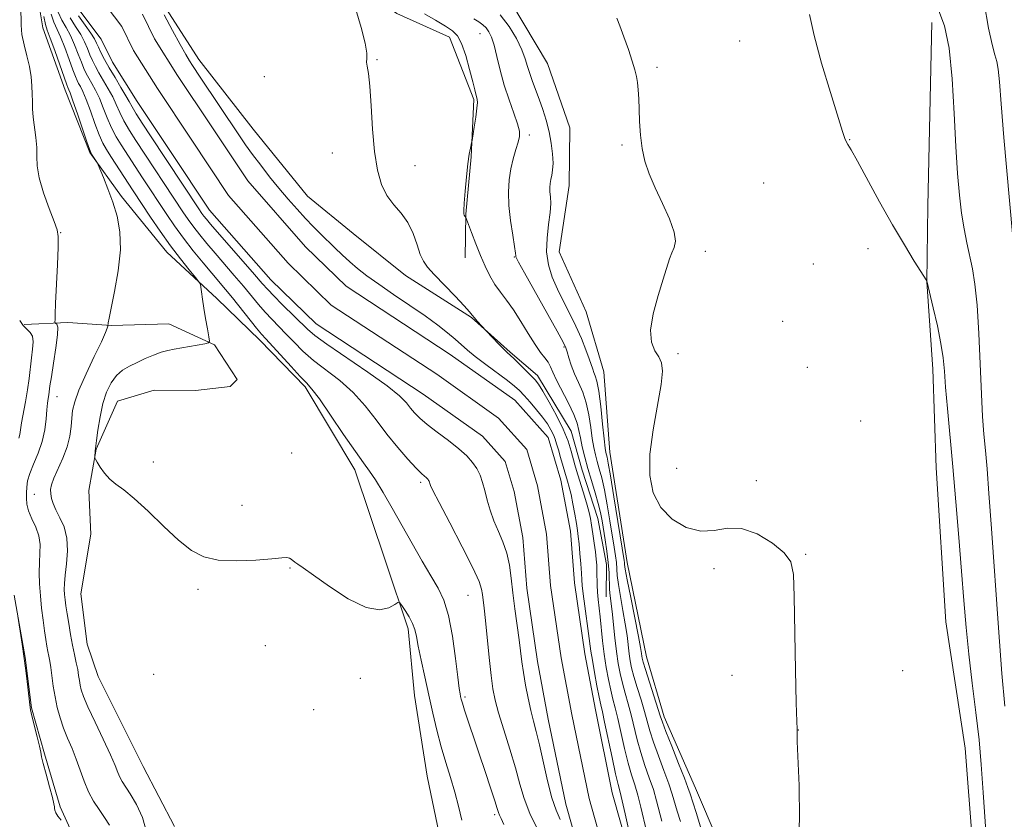
# Model space of a CAD drawing. Extents: x 2152300 to 2155200, y 337300 to 340200.
# Drawn here: x 2153043 to 2153269, y 338741 to 338924 of the extents above; entities that cross this region are included whole.
import ezdxf

# ---------------------------------------------------------------- set-up
doc = ezdxf.new("R2010")
doc.units = 0
doc.header["$MEASUREMENT"] = 0
for name, color, linetype, lineweight in [('DTM HARD BREAKLINE', 7, 'Continuous', 0), ('DTM SPOT ELEVATION', 2, 'Continuous', 13), ('INDEX CONTOUR', 41, 'Continuous', 13), ('INTERMEDIATE CONTOUR', 44, 'Continuous', 0), ('STREAM - RIVER CENTERLINE', 11, 'Continuous', 0), ('STREAM - RIVER DOUBLE LINE', 5, 'Continuous', 0)]:
    doc.layers.add(name, color=color, linetype=linetype, lineweight=lineweight)

msp = doc.modelspace()

# ---------------------------------------------------------------- linework, layer by layer
at = {"layer": 'DTM HARD BREAKLINE'}
for points in [[(2153145.05, 338869.23, 989.13), (2153145.16, 338879.23, 990.07), (2153146.36, 338892.37, 990.07), (2153147.03, 338905.52, 989.79), (2153141.4, 338919.79, 989.32), (2153129.36, 338925.19, 988.7), (2153118.92, 338932.67, 988.09), (2153110.61, 338942.23, 987.52), (2153107.54, 338950.16, 986.39), (2153108.17, 338959.63, 986.29), (2153114.06, 338969.03, 986.72), (2153126.8, 338978.89, 987.71)], [(2153045.78, 338936.64, 994.84), (2153048.25, 338921.88, 994.7), (2153053.35, 338907.62, 994.61), (2153058.98, 338893.35, 994.09), (2153066.24, 338883.27, 993.71), (2153076.62, 338870.53, 992.76), (2153088.08, 338859.87, 991.63), (2153097.97, 338850.29, 990.59), (2153108.37, 338839.65, 990.31), (2153119.74, 338820.58, 990.59), (2153126.87, 338799.45, 991.44), (2153131.96, 338784.14, 992.39), (2153133.37, 338768.86, 992.91), (2153136.32, 338750.41, 993.24), (2153139.81, 338733.53, 993.33)], [(2153073.13, 338931.6, 986.15), (2153083.99, 338914.64, 986.53), (2153096.44, 338898.72, 986.91), (2153108.9, 338883.32, 987), (2153119.33, 338874.78, 987.29), (2153131.32, 338865.18, 987.29), (2153146.47, 338855.54, 987.9), (2153155.33, 338847.54, 988.18), (2153161.59, 338842.21, 988.47), (2153169.34, 338829.5, 988.75), (2153171.87, 338820.52, 988.99), (2153175.43, 338809.43, 988.99), (2153177.42, 338798.89, 989.22), (2153177.33, 338791.52, 989.22)], [(2153202.98, 338735.46, 995.27), (2153197.85, 338747.62, 994.8), (2153190.67, 338764.01, 994.51), (2153186.61, 338777.74, 994.75), (2153182.12, 338799.36, 994.66), (2153178.19, 338824.66, 994.75), (2153176.82, 338843.1, 995.03), (2153172.76, 338856.82, 995.51), (2153166.6, 338870.57, 995.22), (2153168.87, 338885.81, 994.94), (2153169.02, 338898.96, 995.51), (2153163.92, 338913.75, 995.46), (2153155.66, 338927.53, 995.13)], [(2153250.64, 338609.57, 996.57), (2153269.25, 338579.37, 997.42), (2153278.98, 338555.58, 997.99), (2153285.19, 338546.57, 997.99), (2153288.82, 338541.26, 998.22), (2153292.5, 338540.7, 998.6), (2153273.38, 338619.31, 997.61), (2153264.71, 338691.5, 996.95), (2153259.65, 338756.81, 996.9), (2153255.24, 338785.8, 996.81), (2153253, 338821.08, 997), (2153252.2, 338843.71, 997.37), (2153250.84, 338863.72, 997.99), (2153251.04, 338881.09, 998.7), (2153252.03, 338923.17, 999.17)], [(2153078.43, 338738.83, 992.75), (2153071.22, 338752.6, 992.51), (2153060.92, 338773.23, 992.56), (2153058.38, 338780.63, 992.84), (2153056.93, 338792.22, 992.65), (2153059.18, 338805.88, 992.61), (2153058.77, 338815.88, 992.18), (2153060.45, 338825.33, 991.95), (2153065.31, 338836.33, 990.86), (2153073.76, 338838.87, 990.62), (2153083.23, 338838.76, 990.39), (2153091.13, 338839.72, 990.29), (2153092.73, 338841.28, 990.58), (2153087.55, 338849.24, 991.9), (2153077.08, 338854.09, 992.94), (2153063.93, 338853.71, 993.88), (2153053.93, 338854.35, 995.39), (2153043.93, 338853.93, 997.47)], [(2153041.66, 338791.86, 998.08), (2153044.13, 338777.63, 997.85), (2153045.58, 338766.04, 997.8), (2153048.62, 338755.48, 997.71), (2153052.17, 338743.34, 997.71), (2153056.8, 338733.29, 998.27)]]:
    msp.add_polyline3d(points, dxfattribs=at)
at = {"layer": 'DTM SPOT ELEVATION'}
for p in [(2153148.44, 338920.57, 991.13), (2153207.96, 338918.91, 997.15), (2153124.82, 338914.65, 988.12), (2153189, 338912.88, 996.14), (2153098.99, 338910.73, 986.99), (2153159.74, 338897.33, 992.4), (2153233.14, 338896.3, 998.05), (2153114.59, 338893.19, 987.34), (2153180.96, 338895.03, 995.86), (2153133.5, 338890.35, 988.68), (2153213.44, 338886.33, 996.96), (2153052.29, 338874.94, 995.93), (2153200.11, 338870.66, 996.24), (2153237.35, 338871.3, 997.45), (2153156.32, 338869.36, 991.9), (2153224.8, 338867.75, 996.68), (2153217.82, 338854.68, 996.09), (2153167.65, 338848.79, 991.81), (2153193.81, 338847.23, 996.29), (2153223.49, 338844.09, 996.08), (2153051.47, 338837.35, 995.22), (2153235.71, 338831.82, 996.42), (2153105.22, 338824.45, 991.15), (2153073.53, 338822.44, 991.6), (2153193.47, 338820.98, 997.12), (2153134.83, 338817.75, 988.33), (2153211.8, 338818.12, 996.35), (2153046.27, 338815.02, 994.73), (2153093.87, 338812.47, 991.53), (2153223.05, 338801.26, 996.07), (2153104.87, 338798.1, 992.09), (2153202.06, 338797.96, 995.54), (2153083.77, 338793.24, 992.2), (2153145.66, 338791.85, 988.95), (2153099.25, 338780.27, 992.66), (2153073.65, 338773.71, 992.37), (2153206.15, 338773.54, 995.63), (2153245.3, 338774.61, 996.52), (2153121.01, 338772.84, 992.58), (2153144.97, 338768.57, 989.73), (2153110.33, 338765.66, 993.05), (2153221.37, 338761.01, 996.01), (2153151.76, 338741.55, 990.3)]:
    msp.add_point(p, dxfattribs=at)
at = {"layer": 'INDEX CONTOUR', "flags": 128}
for points, elevation in [([(2153153.901, 338739.343), (2153153.294, 338740.661), (2153152.909, 338741.432), (2153152.652, 338742.054), (2153152.343, 338743.002), (2153151.785, 338744.773), (2153150.8379, 338747.697), (2153149.605, 338751.4409), (2153148.2519, 338755.509), (2153144.898, 338765.51), (2153144.374, 338767.1551), (2153144.113, 338768.066), (2153143.982, 338768.617), (2153143.861, 338769.23), (2153143.671, 338770.511), (2153143.344, 338773.115), (2153142.825, 338777.393), (2153142.113, 338782.477), (2153141.217, 338787.199), (2153140.132, 338790.714), (2153138.804, 338793.478), (2153137.163, 338796.273), (2153135.175, 338799.699), (2153130.606, 338807.765), (2153128.307, 338811.791), (2153126.199, 338815.4), (2153124.441, 338818.28), (2153123.08, 338820.319), (2153121.718, 338822.205), (2153119.849, 338824.826), (2153117.168, 338828.733), (2153114.181, 338833.121), (2153111.599, 338836.847), (2153109.903, 338839.117), (2153108.662, 338840.528), (2153107.216, 338842.024), (2153105.112, 338844.28), (2153099.315, 338850.628), (2153098.341, 338851.725), (2153097.218, 338853.085), (2153091.707, 338860.023), (2153090.107, 338861.968), (2153086.979, 338865.652), (2153084.949, 338868.069), (2153082.693, 338870.835), (2153080.4509, 338873.715), (2153078.42, 338876.506), (2153076.618, 338879.126), (2153071.035, 338887.56), (2153066.156, 338895.068), (2153065.027, 338896.943), (2153063.97, 338898.989), (2153062.995, 338901.2689), (2153062.08, 338903.613), (2153061.189, 338905.792), (2153060.305, 338907.625), (2153059.471, 338909.13), (2153058.744, 338910.372), (2153058.155, 338911.448), (2153057.623, 338912.576), (2153057.044, 338914.007), (2153056.333, 338915.896), (2153055.495, 338918.036), (2153054.56, 338920.128), (2153053.567, 338921.96), (2153052.603, 338923.6809), (2153051.765, 338925.528)], 990), ([(2153135.691, 338925.139), (2153138.228, 338923.634), (2153140.495, 338922.272), (2153142.117, 338921.224), (2153143.249, 338920.082), (2153144.182, 338918.3), (2153145.137, 338915.549), (2153146.049, 338912.382), (2153146.784, 338909.57), (2153147.247, 338907.702), (2153147.776, 338905.507), (2153147.825, 338904.782), (2153147.732, 338903.4881), (2153147.459, 338901.443), (2153147.099, 338899.129), (2153146.598, 338896.091), (2153146.497, 338895.547), (2153146.214, 338894.304), (2153145.9631, 338892.928), (2153145.658, 338890.753), (2153145.325, 338887.731), (2153145.019, 338884.464), (2153144.803, 338881.717), (2153144.7209, 338880.06), (2153144.745, 338879.278), (2153144.828, 338878.963), (2153144.928, 338878.774), (2153145.156, 338878.448), (2153145.319, 338878.033), (2153146.465, 338874.976), (2153147.446, 338872.421), (2153148.525, 338869.727), (2153149.595, 338867.259), (2153150.677, 338865.064), (2153151.828, 338863.111), (2153153.097, 338861.329), (2153154.505, 338859.484), (2153156.068, 338857.3041), (2153157.7689, 338854.64), (2153159.479, 338851.833), (2153161.035, 338849.351), (2153162.307, 338847.538), (2153163.293, 338846.256), (2153164.019, 338845.247), (2153164.552, 338844.25), (2153165.113, 338842.988), (2153165.961, 338841.184), (2153168.7, 338835.886), (2153169.94, 338833.29), (2153170.693, 338831.268), (2153171.104, 338829.596), (2153171.424, 338827.903), (2153171.86, 338825.89), (2153172.445, 338823.546), (2153173.168, 338820.929), (2153173.999, 338818.133), (2153174.832, 338815.368), (2153175.543, 338812.881), (2153176.045, 338810.818), (2153176.41, 338808.945), (2153177.141, 338804.55), (2153177.531, 338801.941), (2153177.836, 338799.352), (2153177.996, 338796.99), (2153178.133, 338793.185), (2153178.261, 338791.73), (2153178.71, 338788.173), (2153179.347, 338782.122), (2153179.711, 338778.954), (2153180.097, 338776.245), (2153180.533, 338773.892), (2153181.057, 338771.676), (2153181.686, 338769.404), (2153182.381, 338767.002), (2153183.084, 338764.424), (2153184.466, 338758.739), (2153185.275, 338755.787), (2153186.23, 338752.874), (2153187.235, 338750.044), (2153188.16, 338747.333), (2153188.909, 338744.77), (2153190.123, 338740.091)], 990), ([(2153253.571, 338925.795), (2153254.921, 338922.376), (2153255.955, 338917.259), (2153256.663, 338910.235), (2153257.141, 338902.29), (2153257.5149, 338894.712), (2153257.893, 338888.504), (2153258.315, 338883.549), (2153258.804, 338879.446), (2153259.374, 338875.847), (2153260.0019, 338872.602), (2153261.2949, 338866.675), (2153261.886, 338863.166), (2153262.385, 338858.358), (2153262.768, 338851.858), (2153263.343, 338837.958), (2153263.6319, 338832.805), (2153263.9451, 338828.744), (2153264.281, 338825.0111), (2153264.647, 338820.803), (2153265.096, 338815.172), (2153265.686, 338807.131), (2153267.286, 338784.381), (2153268.078, 338773.897), (2153268.73, 338766.418)], 1000)]:
    msp.add_lwpolyline(points, dxfattribs=dict(at, elevation=elevation))
at = {"layer": 'INTERMEDIATE CONTOUR', "flags": 128}
for points, elevation in [([(2153063.481, 338739.13), (2153062.343, 338740.926), (2153061.102, 338742.752), (2153059.861, 338744.689), (2153058.712, 338746.829), (2153057.717, 338749.224), (2153055.891, 338754.315), (2153054.898, 338756.75), (2153053.888, 338759.0999), (2153052.953, 338761.423), (2153052.166, 338763.77), (2153051.527, 338766.155), (2153051.017, 338768.584), (2153050.618, 338771.029), (2153050.041, 338775.269), (2153049.81, 338776.7389), (2153049.592, 338777.896), (2153049.376, 338778.9769), (2153049.148, 338780.201), (2153048.896, 338781.72), (2153048.606, 338783.67), (2153048.275, 338786.1219), (2153047.942, 338788.896), (2153047.656, 338791.748), (2153047.463, 338794.471), (2153047.378, 338797.01), (2153047.414, 338799.3491), (2153047.541, 338801.486), (2153047.578, 338803.496), (2153047.303, 338805.468), (2153046.587, 338807.46), (2153045.673, 338809.398), (2153044.899, 338811.175), (2153044.514, 338812.718), (2153044.431, 338814.081), (2153044.475, 338815.35), (2153044.531, 338816.626), (2153044.714, 338818.053), (2153045.2, 338819.7881), (2153046.083, 338821.94), (2153047.143, 338824.418), (2153048.076, 338827.085), (2153048.657, 338829.785), (2153048.958, 338832.3), (2153049.127, 338834.395), (2153049.284, 338835.909), (2153049.438, 338836.972), (2153049.572, 338837.789), (2153049.853, 338839.825), (2153050.171, 338841.9031), (2153050.683, 338845.057), (2153051.227, 338848.5849), (2153051.588, 338851.555), (2153051.618, 338853.27), (2153051.429, 338853.976), (2153051.195, 338854.154), (2153051.056, 338854.216), (2153051.004, 338854.31), (2153050.997, 338854.515), (2153051.002, 338854.994), (2153051.0411, 338856.2279), (2153051.15, 338858.781), (2153051.561, 338867.623), (2153051.7211, 338871.635), (2153051.733, 338874.057), (2153051.47, 338875.628), (2153050.794, 338877.498), (2153049.661, 338880.486), (2153048.386, 338884.112), (2153047.377, 338887.569), (2153046.923, 338890.257), (2153046.837, 338892.415), (2153046.811, 338894.486), (2153046.614, 338896.798), (2153046.024, 338901.44), (2153045.868, 338903.3221), (2153045.807, 338904.997), (2153045.774, 338906.691), (2153045.702, 338908.591), (2153045.519, 338910.714), (2153045.15, 338913.032), (2153044.566, 338915.502), (2153043.925, 338917.996), (2153043.43, 338920.369), (2153043.221, 338922.5351), (2153043.136, 338926.866)], 996), ([(2153263.985, 338927.612), (2153264.9571, 338921.867), (2153265.79, 338918.057), (2153266.4481, 338915.755), (2153266.916, 338914.162), (2153267.209, 338912.437), (2153267.469, 338909.568), (2153267.87, 338904.501), (2153268.522, 338896.748), (2153270.463, 338874.73)], 1002), ([(2153071.95, 338737.66), (2153071.076, 338740.8961), (2153069.658, 338743.885), (2153068.209, 338746.324), (2153066.399, 338749.175), (2153065.88, 338750.136), (2153065.419, 338751.232), (2153064.779, 338752.834), (2153063.703, 338755.319), (2153062.055, 338758.86), (2153060.184, 338762.804), (2153058.562, 338766.291), (2153057.545, 338768.678), (2153057.024, 338770.194), (2153056.775, 338771.285), (2153056.601, 338772.336), (2153056.425, 338773.486), (2153056.1971, 338774.817), (2153055.88, 338776.397), (2153055.488, 338778.2621), (2153055.046, 338780.434), (2153054.585, 338782.886), (2153054.146, 338785.381), (2153053.774, 338787.632), (2153053.501, 338789.424), (2153053.315, 338790.838), (2153053.193, 338792.03), (2153053.123, 338793.177), (2153053.143, 338794.553), (2153053.306, 338796.451), (2153053.609, 338799.047), (2153053.835, 338802.029), (2153053.714, 338804.969), (2153053.076, 338807.516), (2153052.14, 338809.643), (2153051.225, 338811.406), (2153050.584, 338812.8599), (2153050.206, 338814.072), (2153050.017, 338815.111), (2153049.974, 338816.078), (2153050.167, 338817.197), (2153050.722, 338818.726), (2153052.824, 338823.313), (2153053.81, 338825.886), (2153054.408, 338828.306), (2153054.702, 338830.504), (2153054.856, 338832.451), (2153055.048, 338834.21), (2153055.513, 338836.192), (2153056.501, 338838.895), (2153058.132, 338842.5831), (2153060.013, 338846.578), (2153061.622, 338849.968), (2153062.566, 338852.066), (2153062.968, 338853.096), (2153063.082, 338853.5079), (2153063.139, 338853.81), (2153063.154, 338853.96), (2153063.202, 338854.316), (2153063.396, 338855.358), (2153064.678, 338861.47), (2153065.518, 338866.223), (2153066.013, 338871.026), (2153065.879, 338875.193), (2153065.221, 338878.7711), (2153064.246, 338881.991), (2153063.15, 338884.998), (2153062.1159, 338887.595), (2153060.874, 338890.544), (2153060.647, 338891.026), (2153060.443, 338891.361), (2153059.406, 338892.971), (2153059.181, 338893.362), (2153058.893, 338894.098), (2153058.316, 338895.777), (2153056.141, 338902.215), (2153055.112, 338905.219), (2153054.485, 338906.981), (2153054.187, 338907.74), (2153053.9591, 338908.203), (2153053.702, 338908.886), (2153050.939, 338916.703), (2153049.902, 338919.581), (2153049.241, 338921.365), (2153048.826, 338922.688), (2153048.441, 338924.5)], 994), ([(2153144.291, 338740.304), (2153143.51, 338743.497), (2153142.627, 338746.761), (2153141.624, 338750.095), (2153140.558, 338753.533), (2153139.504, 338757.125), (2153138.518, 338760.905), (2153137.583, 338764.86), (2153136.667, 338768.965), (2153135.757, 338773.132), (2153134.929, 338777.014), (2153134.279, 338780.2029), (2153133.851, 338782.433), (2153133.484, 338784.012), (2153132.965, 338785.39), (2153132.159, 338786.896), (2153131.244, 338788.368), (2153130.478, 338789.523), (2153130.014, 338790.133), (2153129.603, 338790.192), (2153128.891, 338789.751), (2153127.557, 338788.975), (2153125.411, 338788.49), (2153122.292, 338789.038), (2153118.215, 338791.069), (2153113.899, 338793.885), (2153110.236, 338796.496), (2153107.894, 338798.144), (2153106.63, 338798.996), (2153105.978, 338799.451), (2153105.151, 338800.1629), (2153104.746, 338800.392), (2153104.167, 338800.4761), (2153102.98, 338800.412), (2153100.683, 338800.207), (2153097.007, 338799.907), (2153092.623, 338799.717), (2153088.433, 338799.884), (2153085.0929, 338800.634), (2153082.26, 338802.116), (2153079.343, 338804.459), (2153075.936, 338807.649), (2153072.375, 338811.097), (2153069.182, 338814.069), (2153066.751, 338816.0429), (2153064.96, 338817.335), (2153063.5561, 338818.47), (2153062.343, 338819.834), (2153061.342, 338821.245), (2153060.629, 338822.382), (2153060.247, 338823.023), (2153060.11, 338823.335), (2153060.103, 338823.5869), (2153060.195, 338824.867), (2153060.231, 338825.131), (2153060.288, 338825.344), (2153060.311, 338825.47), (2153060.541, 338827.334), (2153060.851, 338829.718), (2153061.325, 338832.733), (2153061.978, 338835.799), (2153062.819, 338838.433), (2153063.852, 338840.564), (2153065.074, 338842.2189), (2153066.485, 338843.448), (2153068.072, 338844.398), (2153069.82, 338845.237), (2153071.694, 338846.087), (2153073.573, 338846.891), (2153075.314, 338847.547), (2153076.836, 338847.9879), (2153078.304, 338848.29), (2153085.344, 338849.4951), (2153086.178, 338849.6959), (2153086.421, 338850.12), (2153086.282, 338851.128), (2153085.948, 338852.95), (2153085.532, 338855.278), (2153085.127, 338857.669), (2153084.808, 338859.745), (2153084.58, 338861.379), (2153084.435, 338862.507), (2153084.318, 338863.157), (2153083.9979, 338863.729), (2153083.201, 338864.71), (2153081.737, 338866.478), (2153079.749, 338868.961), (2153077.462, 338871.973), (2153075.104, 338875.289), (2153072.909, 338878.515), (2153068.885, 338884.5909), (2153063.803, 338892.439), (2153062.7959, 338894.017), (2153061.976, 338895.495), (2153061.143, 338897.383), (2153060.157, 338900), (2153059.11, 338902.914), (2153058.151, 338905.506), (2153057.395, 338907.3029), (2153056.829, 338908.435), (2153056.404, 338909.178), (2153056.057, 338909.825), (2153055.663, 338910.731), (2153055.081, 338912.265), (2153054.225, 338914.631), (2153053.217, 338917.37), (2153052.231, 338919.854), (2153050.714, 338923.184), (2153050.103, 338925.014)], 992), ([(2153166.771, 338740.451), (2153165.85, 338742.622), (2153164.915, 338745.442), (2153163.926, 338749.309), (2153162.045, 338757.6), (2153161.2971, 338760.605), (2153160.655, 338763.009), (2153160.049, 338765.408), (2153159.434, 338768.2339), (2153158.852, 338771.269), (2153158.367, 338774.133), (2153158.017, 338776.584), (2153157.391, 338781.631), (2153156.437, 338788.7239), (2153155.969, 338792.435), (2153155.586, 338795.79), (2153155.172, 338798.79), (2153154.571, 338801.521), (2153153.682, 338804.067), (2153152.636, 338806.506), (2153151.62, 338808.915), (2153150.78, 338811.339), (2153150.101, 338813.6899), (2153149.528, 338815.851), (2153148.9989, 338817.736), (2153148.423, 338819.389), (2153147.704, 338820.887), (2153146.739, 338822.317), (2153145.4009, 338823.79), (2153143.5591, 338825.429), (2153141.179, 338827.296), (2153138.615, 338829.226), (2153136.319, 338830.993), (2153134.629, 338832.435), (2153133.4319, 338833.641), (2153132.502, 338834.7581), (2153131.5419, 338835.966), (2153129.972, 338837.556), (2153127.14, 338839.8471), (2153122.7211, 338842.983), (2153113.316, 338849.378), (2153110.55, 338851.39), (2153108.854, 338852.833), (2153103.093, 338858.5), (2153101.132, 338860.457), (2153099.75, 338861.91), (2153098.5, 338863.325), (2153096.748, 338865.355), (2153086.657, 338876.905), (2153085.698, 338878.038), (2153085.15, 338878.733), (2153084.672, 338879.395), (2153083.987, 338880.406), (2153072.877, 338897.171), (2153071.129, 338899.837), (2153069.623, 338902.2), (2153068.671, 338903.808), (2153068.019, 338905.012), (2153067.266, 338906.365), (2153066.1261, 338908.27), (2153064.756, 338910.52), (2153063.4249, 338912.759), (2153062.35, 338914.693), (2153061.544, 338916.267), (2153060.969, 338917.489), (2153060.547, 338918.425), (2153060.051, 338919.369), (2153059.217, 338920.674), (2153057.893, 338922.5539), (2153056.3791, 338924.673)], 986), ([(2153076.011, 338924.895), (2153077.939, 338921.308), (2153079.707, 338918.058), (2153080.959, 338915.825), (2153081.817, 338914.382), (2153082.521, 338913.276), (2153084.301, 338910.584), (2153093.174, 338897.357), (2153094.705, 338895.12), (2153096.309, 338892.874), (2153098.153, 338890.4109), (2153100.189, 338887.799), (2153102.3141, 338885.173), (2153104.432, 338882.657), (2153106.482, 338880.316), (2153108.41, 338878.207), (2153110.181, 338876.355), (2153111.846, 338874.682), (2153115.128, 338871.473), (2153116.82, 338869.863), (2153118.553, 338868.283), (2153120.374, 338866.733), (2153122.502, 338865.072), (2153125.202, 338863.128), (2153128.606, 338860.801), (2153132.325, 338858.291), (2153135.839, 338855.874), (2153138.732, 338853.772), (2153141.006, 338852), (2153142.767, 338850.518), (2153145.561, 338848.01), (2153147.344, 338846.546), (2153149.755, 338844.724), (2153154.715, 338841.077), (2153156.312, 338839.817), (2153157.446, 338838.782), (2153158.538, 338837.632), (2153159.897, 338836.123), (2153161.393, 338834.389), (2153162.787, 338832.66), (2153163.8859, 338831.122), (2153164.694, 338829.795), (2153165.266, 338828.6571), (2153165.664, 338827.65), (2153165.996, 338826.578), (2153166.382, 338825.2091), (2153166.902, 338823.407), (2153168.508, 338818.037), (2153168.898, 338816.628), (2153169.285, 338814.954), (2153169.713, 338812.781), (2153170.141, 338810.414), (2153170.506, 338808.291), (2153170.766, 338806.698), (2153170.956, 338805.3161), (2153171.129, 338803.6751), (2153171.325, 338801.468), (2153171.518, 338799.046), (2153171.669, 338796.926), (2153171.76, 338795.424), (2153171.864, 338794.068), (2153172.0749, 338792.187), (2153172.453, 338789.347), (2153173.321, 338783.06), (2153173.848, 338779.059), (2153174.175, 338776.97), (2153174.67, 338774.166), (2153175.241, 338771.114), (2153175.754, 338768.503), (2153176.126, 338766.749), (2153176.482, 338765.169), (2153176.999, 338762.806), (2153178.698, 338754.709), (2153179.513, 338750.922), (2153180.084, 338748.484), (2153180.528, 338746.757), (2153181.031, 338744.7429), (2153181.718, 338741.763), (2153183.493, 338733.828)], 986), ([(2153119.952, 338926.135), (2153121.161, 338921.9891), (2153122.091, 338918.386), (2153122.47, 338916.108), (2153122.486, 338914.853), (2153122.441, 338914.046), (2153122.571, 338913.113), (2153122.845, 338911.48), (2153123.161, 338908.57), (2153123.453, 338904.071), (2153123.781, 338898.726), (2153124.238, 338893.541), (2153124.9109, 338889.317), (2153125.85, 338886.033), (2153127.102, 338883.46), (2153128.66, 338881.355), (2153130.328, 338879.4029), (2153131.859, 338877.275), (2153133.066, 338874.766), (2153133.9941, 338872.187), (2153134.745, 338869.975), (2153135.459, 338868.401), (2153136.42, 338867.064), (2153137.947, 338865.399), (2153142.695, 338860.427), (2153144.792, 338858.207), (2153146.028, 338856.842), (2153146.664, 338856.079), (2153147.142, 338855.48), (2153147.797, 338854.717), (2153149.86, 338852.447), (2153152.754, 338849.432), (2153153.886, 338848.279), (2153154.67, 338847.518), (2153156.171, 338846.121), (2153157.43, 338844.899), (2153158.871, 338843.475), (2153160.152, 338842.189), (2153161.0509, 338841.24), (2153161.815, 338840.241), (2153162.811, 338838.663), (2153164.281, 338836.152), (2153165.9739, 338833.059), (2153167.517, 338829.912), (2153168.619, 338827.151), (2153169.337, 338824.872), (2153170.167, 338821.73), (2153170.529, 338820.485), (2153172.371, 338814.607), (2153172.999, 338812.495), (2153173.426, 338810.864), (2153173.715, 338809.467), (2153173.971, 338807.925), (2153174.273, 338805.974), (2153174.591, 338803.826), (2153174.868, 338801.811), (2153175.06, 338800.167), (2153175.1749, 338798.764), (2153175.232, 338797.383), (2153175.28, 338794.2091), (2153175.348, 338792.5359), (2153175.49, 338790.871), (2153175.937, 338786.93), (2153176.526, 338781.395), (2153176.909, 338778.326), (2153177.373, 338775.313), (2153177.886, 338772.516), (2153178.405, 338770.0891), (2153178.906, 338768.077), (2153179.432, 338766.086), (2153180.042, 338763.615), (2153181.582, 338756.724), (2153182.394, 338753.355), (2153183.157, 338750.679), (2153183.881, 338748.4), (2153184.595, 338746.038), (2153185.314, 338743.267), (2153186.614, 338737.809)], 988), ([(2153153.022, 338924.897), (2153155.111, 338922.226), (2153156.777, 338919.448), (2153157.9991, 338916.899), (2153158.792, 338914.82), (2153159.328, 338913.071), (2153159.818, 338911.415), (2153160.431, 338909.649), (2153161.965, 338905.577), (2153162.79, 338903.231), (2153163.573, 338900.721), (2153164.246, 338898.111), (2153164.7479, 338895.484), (2153165.06, 338893.021), (2153165.167, 338890.923), (2153165.078, 338889.329), (2153164.871, 338888.129), (2153164.648, 338887.153), (2153164.49, 338886.246), (2153164.421, 338885.325), (2153164.4481, 338884.327), (2153164.554, 338883.163), (2153164.622, 338881.653), (2153164.512, 338879.593), (2153164.158, 338876.872), (2153163.785, 338873.742), (2153163.694, 338870.548), (2153164.112, 338867.561), (2153164.981, 338864.745), (2153166.1721, 338861.988), (2153167.556, 338859.201), (2153169.01, 338856.376), (2153170.411, 338853.526), (2153171.651, 338850.7051), (2153172.674, 338848.123), (2153173.442, 338846.0311), (2153174.2619, 338843.648), (2153174.532, 338842.938), (2153174.85, 338842.173), (2153175.225, 338840.898), (2153175.648, 338838.617), (2153176.099, 338835.0901), (2153176.529, 338831.097), (2153176.883, 338827.675), (2153177.12, 338825.596), (2153177.274, 338824.577), (2153177.397, 338824.071), (2153177.549, 338823.497), (2153177.828, 338822.134), (2153178.338, 338819.227), (2153179.131, 338814.4019), (2153181.449, 338799.858), (2153181.513, 338799.359), (2153181.559, 338798.911), (2153181.73, 338797.825), (2153182.176, 338795.425), (2153182.976, 338791.363), (2153184.744, 338782.44), (2153185.227, 338779.848), (2153185.44, 338778.545), (2153185.521, 338777.932), (2153185.605, 338777.432), (2153185.836, 338776.56), (2153186.359, 338774.85), (2153189.734, 338764.241), (2153190.234, 338762.768), (2153191.038, 338760.653), (2153192.377, 338757.264), (2153193.943, 338753.3309), (2153195.288, 338749.923), (2153196.101, 338747.778), (2153196.6, 338746.324), (2153197.976, 338742.091), (2153198.984, 338738.803)], 994), ([(2153223.97, 338924.957), (2153224.997, 338920.165), (2153226.725, 338913.821), (2153228.743, 338907.101), (2153231.539, 338898.157), (2153232.062, 338896.565), (2153232.363, 338895.857), (2153232.745, 338895.2001), (2153233.503, 338893.921), (2153234.929, 338891.386), (2153240.013, 338882.05), (2153242.971, 338876.769), (2153245.698, 338872.142), (2153247.969, 338868.464), (2153250.85, 338863.929), (2153252.318, 338857.7699), (2153253.265, 338853.588), (2153254.0829, 338849.534), (2153254.577, 338846.244), (2153254.865, 338843.187), (2153255.146, 338839.536), (2153255.577, 338834.633), (2153256.814, 338821.293), (2153257.519, 338813.3), (2153258.21, 338805.113), (2153258.828, 338797.414), (2153259.345, 338790.672), (2153259.85, 338784.507), (2153260.459, 338778.326), (2153261.2441, 338771.72), (2153262.084, 338765.024), (2153262.811, 338758.758), (2153263.321, 338753.073), (2153263.764, 338746.637), (2153264.353, 338737.752)], 998), ([(2153161.681, 338738.121), (2153159.855, 338741.851), (2153158.555, 338745.252), (2153157.571, 338748.584), (2153156.5561, 338752.278), (2153155.268, 338756.5781), (2153153.885, 338761.0059), (2153152.689, 338764.9), (2153151.885, 338767.848), (2153151.37, 338770.4371), (2153150.963, 338773.5), (2153150.524, 338777.586), (2153149.67, 338786.08), (2153149.362, 338788.904), (2153148.9801, 338792.039), (2153148.793, 338793.237), (2153148.214, 338795.031), (2153146.811, 338798.159), (2153144.362, 338802.993), (2153141.494, 338808.452), (2153139.041, 338813.092), (2153137.632, 338815.833), (2153137.061, 338817.049), (2153136.9121, 338817.481), (2153136.837, 338817.748), (2153136.755, 338817.982), (2153136.653, 338818.194), (2153136.517, 338818.397), (2153136.327, 338818.605), (2153136.0661, 338818.838), (2153135.682, 338819.154), (2153134.992, 338819.789), (2153133.777, 338821.023), (2153131.905, 338823.047), (2153129.578, 338825.715), (2153127.081, 338828.792), (2153124.623, 338832.053), (2153122.11, 338835.301), (2153119.37, 338838.347), (2153116.312, 338841.05), (2153110.266, 338845.701), (2153107.831, 338847.835), (2153105.793, 338849.859), (2153104, 338851.74), (2153100.717, 338855.112), (2153099.175, 338856.771), (2153097.66, 338858.534), (2153094.2269, 338862.689), (2153092.099, 338865.185), (2153087.682, 338870.284), (2153085.803, 338872.487), (2153084.1961, 338874.437), (2153082.801, 338876.224), (2153081.546, 338877.95), (2153080.303, 338879.766), (2153069.517, 338896.12), (2153068.078, 338898.39), (2153066.796, 338900.594), (2153065.833, 338902.538), (2153065.049, 338904.313), (2153064.227, 338906.079), (2153063.215, 338907.9481), (2153061.084, 338911.566), (2153060.252, 338913.07), (2153059.584, 338914.422), (2153059.006, 338915.748), (2153058.44, 338917.161), (2153057.773, 338918.703), (2153056.889, 338920.401), (2153055.73, 338922.257), (2153054.491, 338924.177)], 988), ([(2153146.997, 338923.9969), (2153148.138, 338923.262), (2153149.067, 338922.59), (2153149.829, 338921.882), (2153150.473, 338921.016), (2153151.056, 338919.779), (2153151.637, 338917.935), (2153152.277, 338915.336), (2153153.033, 338912.188), (2153153.966, 338908.783), (2153155.083, 338905.4129), (2153156.189, 338902.365), (2153157.037, 338899.9249), (2153157.441, 338898.251), (2153157.442, 338897.003), (2153157.141, 338895.712), (2153156.642, 338894.008), (2153156.0609, 338891.917), (2153155.52, 338889.566), (2153155.128, 338887.041), (2153154.9499, 338884.277), (2153155.04, 338881.17), (2153155.411, 338877.732), (2153155.913, 338874.42), (2153156.353, 338871.806), (2153156.587, 338870.298), (2153156.662, 338869.641), (2153156.671, 338869.417), (2153156.758, 338869.155), (2153157.2709, 338868.182), (2153158.607, 338865.775), (2153166.103, 338852.379), (2153167.477, 338849.863), (2153168.096, 338848.574), (2153168.4101, 338847.618), (2153168.799, 338846.282), (2153169.353, 338844.561), (2153170.091, 338842.625), (2153171.002, 338840.598), (2153171.9571, 338838.413), (2153172.794, 338835.953), (2153173.396, 338833.179), (2153173.816, 338830.347), (2153174.153, 338827.789), (2153174.49, 338825.743), (2153174.86, 338824.061), (2153175.283, 338822.5), (2153175.774, 338820.815), (2153176.33, 338818.751), (2153176.941, 338816.054), (2153177.588, 338812.61), (2153178.218, 338808.8819), (2153179.193, 338802.854), (2153179.49, 338800.9), (2153179.674, 338799.355), (2153179.899, 338796.374), (2153180.155, 338794.305), (2153180.619, 338791.546), (2153181.191, 338788.403), (2153181.727, 338785.306), (2153182.1191, 338782.605), (2153182.616, 338778.443), (2153182.851, 338776.839), (2153183.185, 338775.226), (2153183.708, 338773.263), (2153184.466, 338770.732), (2153185.33, 338767.919), (2153186.127, 338765.2329), (2153187.35, 338760.753), (2153188.157, 338758.22), (2153189.304, 338755.069), (2153190.589, 338751.688), (2153191.724, 338748.628), (2153192.505, 338746.274), (2153193.631, 338742.3739), (2153194.355, 338740.026)], 992), ([(2153179.808, 338924.147), (2153180.48, 338922.4039), (2153181.411, 338919.858), (2153182.43, 338916.962), (2153183.322, 338914.307), (2153183.923, 338912.322), (2153184.285, 338910.797), (2153184.509, 338909.36), (2153184.683, 338907.69), (2153184.8229, 338905.676), (2153184.929, 338903.255), (2153185.02, 338900.417), (2153185.193, 338897.348), (2153185.562, 338894.283), (2153186.227, 338891.377), (2153187.2269, 338888.455), (2153188.583, 338885.264), (2153190.24, 338881.68), (2153191.838, 338878.109), (2153192.935, 338875.086), (2153193.2261, 338872.99), (2153192.9289, 338871.554), (2153192.394, 338870.354), (2153191.881, 338868.978), (2153190.447, 338864.312), (2153189.2641, 338860.539), (2153188.117, 338856.367), (2153187.4919, 338852.5951), (2153187.718, 338849.831), (2153188.505, 338847.912), (2153189.408, 338846.482), (2153190.0431, 338845.135), (2153190.251, 338843.25), (2153189.937, 338840.153), (2153188.084, 338829.797), (2153187.361, 338824.1651), (2153187.32, 338819.318), (2153188.114, 338815.303), (2153189.836, 338811.988), (2153192.489, 338809.3), (2153195.704, 338807.406), (2153199.022, 338806.532), (2153202.106, 338806.716), (2153205.124, 338807.238), (2153208.367, 338807.187), (2153211.972, 338805.917), (2153215.455, 338803.831), (2153218.177, 338801.593), (2153219.6859, 338799.532), (2153220.282, 338796.646), (2153220.449, 338791.594), (2153220.75, 338774.714), (2153220.902, 338767.185), (2153221.017, 338762.926), (2153221.092, 338761.273), (2153221.145, 338760.8239), (2153221.116, 338760.477), (2153221.1, 338759.982), (2153221.139, 338758.366), (2153221.561, 338748.259), (2153221.693, 338740.6311), (2153221.382, 338733.607)], 996), ([(2153042.734, 338827.863), (2153042.916, 338828.712), (2153043.08, 338829.805), (2153043.331, 338831.374), (2153044.237, 338836.171), (2153044.704, 338838.913), (2153045.059, 338841.546), (2153045.582, 338846.247), (2153045.83, 338848.251), (2153045.96, 338849.94), (2153045.824, 338851.232), (2153045.321, 338852.111), (2153044.562, 338852.817), (2153043.709, 338853.655), (2153042.907, 338854.842)], 998), ([(2153052.426, 338740.332), (2153051.664, 338741.239), (2153051.182, 338741.99), (2153050.948, 338742.569), (2153050.873, 338743), (2153050.86, 338743.373), (2153050.762, 338744.065), (2153050.423, 338745.52), (2153049.756, 338747.976), (2153048.956, 338750.838), (2153048.292, 338753.299), (2153047.944, 338754.816), (2153047.753, 338755.8821), (2153047.473, 338757.253), (2153046.934, 338759.441), (2153045.7031, 338764.2049), (2153045.376, 338765.624), (2153045.203, 338766.739), (2153044.743, 338770.774), (2153044.354, 338773.965), (2153043.909, 338777.393), (2153043.459, 338780.631), (2153042.496, 338787.098)], 998)]:
    msp.add_lwpolyline(points, dxfattribs=dict(at, elevation=elevation))
at = {"layer": 'STREAM - RIVER CENTERLINE'}
msp.add_polyline3d([(2153177.41, 338731.15, 985.49), (2153173.41, 338745.25, 985.02), (2153169.47, 338764.52, 985.02), (2153167.01, 338777.54, 985.02), (2153164.61, 338794.12, 985.02), (2153163.68, 338805.83, 985.02), (2153161.58, 338816.94, 984.92), (2153159.13, 338825.25, 984.92), (2153152.69, 338832.48, 984.83), (2153138.53, 338842.53, 984.78), (2153114.32, 338858.35, 984.73), (2153104.45, 338867.94, 984.78), (2153090.81, 338883.45, 984.83), (2153082.21, 338896.39, 984.78), (2153074.49, 338908.01, 984.73), (2153068.99, 338916.71, 984.83), (2153066.33, 338922.19, 984.83), (2153059.86, 338930.85, 984.88)], dxfattribs=at)
at = {"layer": 'STREAM - RIVER DOUBLE LINE'}
for points in [[(2153172.11, 338729.69, 985.49), (2153168.06, 338743.95, 985.02), (2153164.07, 338763.46, 985.02), (2153161.58, 338776.64, 985.02), (2153159.14, 338793.51, 985.02), (2153158.22, 338805.1, 985.02), (2153156.23, 338815.65, 984.92), (2153154.2, 338822.51, 984.92), (2153149, 338828.36, 984.92), (2153135.43, 338837.98, 984.92), (2153110.87, 338854.04, 984.92), (2153100.46, 338864.15, 984.91), (2153086.43, 338880.1, 984.91), (2153077.63, 338893.35, 984.91), (2153069.87, 338905.02, 984.91), (2153064.18, 338914.03, 984.91), (2153061.61, 338919.32, 984.91), (2153054.87, 338928.34, 984.91)], [(2153182.72, 338732.61, 985.49), (2153178.75, 338746.56, 985.02), (2153174.86, 338765.58, 985.02), (2153172.43, 338778.45, 985.02), (2153170.08, 338794.73, 985.02), (2153169.14, 338806.56, 985.02), (2153166.94, 338818.24, 984.92), (2153164.05, 338827.98, 984.92), (2153156.39, 338836.61, 984.92), (2153141.62, 338847.07, 984.92), (2153117.78, 338862.67, 984.92), (2153108.43, 338871.74, 984.91), (2153095.18, 338886.81, 984.91), (2153086.79, 338899.44, 984.91), (2153079.1, 338911, 984.91), (2153073.81, 338919.39, 984.91), (2153071.05, 338925.07, 984.91)]]:
    msp.add_polyline3d(points, dxfattribs=at)

doc.saveas('drawing.dxf')
